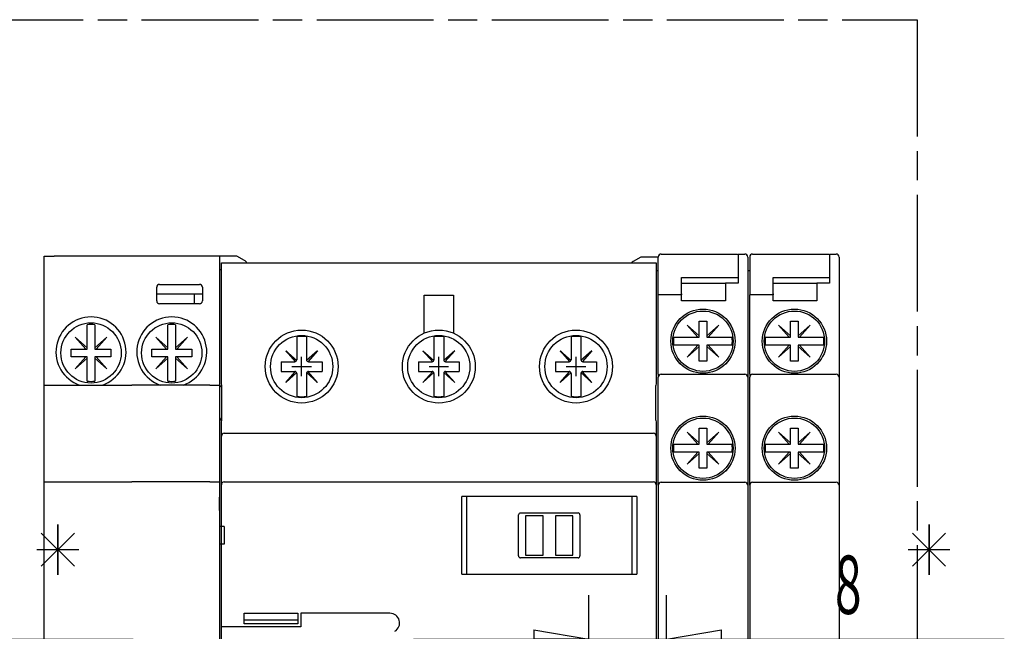
# Model space of a CAD drawing. Extents: x -117 to 726, y -430 to 393.
# Drawn here: x 467 to 568, y 330 to 393 of the extents above; entities that cross this region are included whole.
import ezdxf

# ---------------------------------------------------------------- set-up
doc = ezdxf.new("R2010")
doc.units = 0
doc.header["$PDMODE"] = 2
doc.header["$PDSIZE"] = -0.01
doc.linetypes.add('CENTERLINE', pattern=[30, 12, -1.5, 3, -1.5, 12])
doc.layers.get('0').update_dxf_attribs({"linetype": 'CONTINUOUS'})
doc.layers.add('2', color=7, linetype='CONTINUOUS')
doc.layers.add('5', color=7, linetype='CONTINUOUS')
doc.styles.get("Standard").update_dxf_attribs({"font": 'monotxt.shx'})
doc.dimstyles.new('DSTYLE17', dxfattribs={"dimtxt": 10.500001, "dimasz": 5.640001, "dimexe": 1.499999, "dimexo": 0, "dimgap": 1.499999, "dimtad": 1, "dimdec": 0, "dimzin": 3, "dimcen": 0.09, "dimazin": 3, "dimtp": 0.3, "dimtm": 0.2, "dimtfac": 1, "dimtdec": 4, "dimtofl": 0, "dimtmove": 0, "dimatfit": 3, "dimtolj": 1, "dimtzin": 0})

# ---------------------------------------------------------------- blocks, each defined once
blk = doc.blocks.new('_AH1')
at = {"color": 0, "linetype": 'CONTINUOUS'}
for p, q in [((-1, 0.166667), (0, 0)), ((-1, 0.166667), (-1, -0.166667)), ((0, 0), (-1, -0.166667)), ((0, 0), (-1, 0))]:
    blk.add_line(p, q, dxfattribs=at)
blk = doc.blocks.new('*D35019')
at = {"layer": '2', "color": 40, "linetype": 'CONTINUOUS'}
for p, q in [((436.22388, 303.32366), (436.22388, 334.09066)), ((444.22393, 286.82549), (444.22393, 334.09066)), ((418.22388, 329.59065), (444.22393, 329.59065)), ((444.22393, 329.59065), (478.9006, 329.59065)), ((444.22393, 279.02368), (444.22393, 282.25531))]:
    blk.add_line(p, q, dxfattribs=at)
at = {"layer": '2', "color": 40, "xscale": 5.6400006, "yscale": 5.6400006, "zscale": 5.6400006}
blk.add_blockref('_AH1', (436.22388, 329.59065), dxfattribs=at)
at = {"layer": '2', "color": 40, "xscale": 5.6400006, "yscale": 5.6400006, "zscale": 5.6400006, "rotation": 180}
blk.add_blockref('_AH1', (444.22393, 329.59065), dxfattribs=at)
blk = doc.blocks.new('*D35138')
at = {"layer": '2', "color": 40, "linetype": 'CONTINUOUS'}
for p, q in [((525.72388, 278.93368), (525.72388, 334.09066)), ((533.72388, 303.32366), (533.72388, 334.09066)), ((507.72388, 329.59065), (533.72388, 329.59065)), ((533.72388, 329.59065), (568.43551, 329.59065))]:
    blk.add_line(p, q, dxfattribs=at)
at = {"layer": '2', "color": 40, "xscale": 5.6400006, "yscale": 5.6400006, "zscale": 5.6400006}
blk.add_blockref('_AH1', (525.72388, 329.59065), dxfattribs=at)
at = {"layer": '2', "color": 40, "xscale": 5.6400006, "yscale": 5.6400006, "zscale": 5.6400006, "rotation": 180}
blk.add_blockref('_AH1', (533.72388, 329.59065), dxfattribs=at)

msp = doc.modelspace()

# ---------------------------------------------------------------- linework, layer by layer
at = {"layer": '2', "color": 211, "linetype": 'CONTINUOUS'}
for p, q in [((471.16024, 341.37904), (471.16024, 336.17904)), ((471.16024, 336.17904), (471.16024, 341.37904)), ((560.69516, 341.37904), (560.69516, 336.17904)), ((560.69516, 336.17904), (560.69516, 341.37904)), ((469.45729, 337.07609), (472.86319, 340.48199)), ((472.86319, 337.07609), (469.45729, 340.48199)), ((558.99221, 337.07609), (562.39811, 340.48199)), ((562.39811, 337.07609), (558.99221, 340.48199)), ((469.00706, 338.77904), (473.31343, 338.77904)), ((558.54197, 338.77904), (562.84835, 338.77904))]:
    msp.add_line(p, q, dxfattribs=at)
at = {"layer": '5', "color": 1, "linetype": 'CENTERLINE'}
for p, q in [((461.76354, 393.24433), (559.46355, 393.24433)), ((559.46355, 393.24433), (559.46355, 253.34433))]:
    msp.add_line(p, q, dxfattribs=at)
at = {"layer": '5', "color": 1, "linetype": 'CONTINUOUS'}
for p, q in [((469.76359, 355.69435), (469.76359, 368.94435)), ((469.76359, 368.94435), (470.76359, 368.94435)), ((469.76359, 368.94435), (469.76359, 368.94435)), ((478.76359, 368.94435), (470.76359, 368.94435)), ((486.76359, 368.94435), (478.76359, 368.94435)), ((487.76359, 368.94435), (486.76359, 368.94435)), ((487.76359, 368.94435), (487.76359, 355.69435)), ((487.96354, 368.94435), (487.76359, 368.94435)), ((489.5636, 368.94435), (487.96354, 368.94435)), ((490.34457, 368.49346), (489.5636, 368.94435)), ((531.06354, 368.85435), (530.28258, 368.40346)), ((532.66354, 368.85435), (531.06354, 368.85435)), ((532.86355, 368.85435), (532.66354, 368.85435)), ((532.86354, 356.80435), (532.86354, 368.85435)), ((533.16354, 369.15435), (533.84354, 369.15435)), ((533.84354, 369.15435), (541.01354, 369.15435)), ((541.06354, 369.15435), (541.06354, 368.85435)), ((541.06354, 369.15435), (541.11354, 369.15435)), ((541.06354, 368.85435), (541.06354, 366.15435)), ((541.11354, 369.15435), (541.76354, 369.15435)), ((542.06354, 368.85435), (542.06354, 356.50435)), ((487.96354, 367.54435), (487.76359, 367.54435)), ((487.9635, 356.40427), (487.9635, 368.24433)), ((487.9635, 368.24433), (488.90993, 368.24433)), ((488.90993, 368.24433), (531.71706, 368.24433)), ((531.71706, 368.24433), (532.6635, 368.24433)), ((532.6635, 368.24433), (532.6635, 356.40427)), ((532.66354, 367.45435), (532.86354, 367.45435)), ((535.26354, 365.05435), (535.26354, 366.75435)), ((535.26354, 366.75435), (541.06354, 366.75435)), ((481.31359, 364.34435), (481.31359, 365.74435)), ((481.61359, 366.04435), (485.71359, 366.04435)), ((486.01359, 365.74435), (486.01359, 364.34435)), ((535.26354, 366.15435), (538.76354, 366.15435)), ((538.76354, 366.15435), (539.76354, 366.15435)), ((539.76354, 366.15435), (539.76354, 364.35435)), ((541.06354, 366.15435), (539.76354, 366.15435)), ((486.01359, 365.04435), (481.31359, 365.04435)), ((485.21361, 364.16281), (485.21361, 365.04435)), ((533.81354, 364.95435), (532.86354, 364.95435)), ((535.26354, 364.95435), (533.81354, 364.95435)), ((535.26354, 365.05435), (535.26354, 364.95435)), ((535.26354, 364.35435), (535.26354, 364.95435)), ((539.76354, 364.35435), (535.26354, 364.35435)), ((485.71359, 364.04435), (481.61359, 364.04435)), ((485.21361, 364.04434), (485.21361, 364.16281)), ((474.16357, 361.7891), (474.16357, 361.88911)), ((474.16358, 361.38781), (474.16357, 361.7891)), ((474.16361, 359.39434), (474.16358, 361.38781)), ((474.96357, 361.88912), (474.96357, 361.78911)), ((474.96357, 361.78911), (474.96358, 361.38782)), ((474.96358, 361.38782), (474.96361, 359.39435)), ((482.46359, 361.7891), (482.46359, 361.88911)), ((482.4636, 361.38781), (482.46359, 361.7891)), ((482.46362, 359.39434), (482.4636, 361.38781)), ((483.26359, 361.88912), (483.26359, 361.78911)), ((483.26359, 361.78911), (483.2636, 361.38782)), ((483.2636, 361.38782), (483.26362, 359.39435)), ((535.83217, 361.83572), (536.92804, 360.60435)), ((535.83217, 361.83572), (537.06354, 360.73985)), ((537.06354, 360.60435), (537.06354, 362.25435)), ((537.06354, 362.25435), (537.86354, 362.25435)), ((537.86354, 362.25435), (537.86354, 360.60435)), ((539.09491, 361.83572), (537.86354, 360.73985)), ((539.09491, 361.83572), (537.99905, 360.60435)), ((472.93224, 360.62572), (474.02812, 359.39434)), ((472.93224, 360.62572), (474.1636, 359.52986)), ((476.19499, 360.62572), (474.9636, 359.52984)), ((476.19499, 360.62572), (475.09913, 359.39435)), ((481.23226, 360.62572), (482.32813, 359.39434)), ((481.23226, 360.62572), (482.46362, 359.52986)), ((484.495, 360.62572), (483.26362, 359.52984)), ((484.495, 360.62572), (483.39914, 359.39435)), ((534.46786, 360.60435), (534.5678, 360.60435)), ((534.5678, 360.60435), (534.96875, 360.60435)), ((534.96875, 360.60435), (537.06354, 360.60435)), ((537.86354, 360.60435), (539.95834, 360.60435)), ((539.95834, 360.60435), (540.35929, 360.60435)), ((540.35929, 360.60435), (540.45922, 360.60435)), ((472.51361, 359.39432), (474.16361, 359.39434)), ((472.51362, 358.59432), (472.51361, 359.39432)), ((474.96361, 359.39435), (476.61361, 359.39438)), ((476.61361, 359.39438), (476.61362, 358.59438)), ((480.81362, 359.39432), (482.46362, 359.39434)), ((480.81364, 358.59432), (480.81362, 359.39432)), ((483.26362, 359.39435), (484.91362, 359.39438)), ((484.91362, 359.39438), (484.91364, 358.59438)), ((534.5678, 359.80435), (534.46786, 359.80435)), ((534.96875, 359.80435), (534.5678, 359.80435)), ((537.06354, 359.80435), (534.96875, 359.80435)), ((535.83217, 358.57298), (536.92804, 359.80435)), ((535.83217, 358.57298), (537.06354, 359.66884)), ((537.06354, 358.15435), (537.06354, 359.80435)), ((539.95834, 359.80435), (537.86354, 359.80435)), ((537.86354, 359.80435), (537.86354, 358.15435)), ((539.09491, 358.57298), (537.86354, 359.66884)), ((539.09491, 358.57298), (537.99905, 359.80435)), ((540.35929, 359.80435), (539.95834, 359.80435)), ((540.45922, 359.80435), (540.35929, 359.80435)), ((474.16362, 358.59434), (472.51362, 358.59432)), ((472.93224, 357.36298), (474.0281, 358.59434)), ((472.93224, 357.36298), (474.16362, 358.45885)), ((474.16365, 356.60087), (474.16362, 358.59434)), ((476.61362, 358.59438), (474.96362, 358.59435)), ((474.96362, 358.59435), (474.96365, 356.60089)), ((476.19499, 357.36298), (474.96362, 358.45884)), ((476.19499, 357.36298), (475.09911, 358.59435)), ((482.46364, 358.59434), (480.81364, 358.59432)), ((481.23226, 357.36298), (482.32812, 358.59434)), ((481.23226, 357.36298), (482.46364, 358.45885)), ((482.46366, 356.60087), (482.46364, 358.59434)), ((484.91364, 358.59438), (483.26364, 358.59435)), ((483.26364, 358.59435), (483.26366, 356.60089)), ((484.495, 357.36298), (483.26364, 358.45884)), ((484.495, 357.36298), (483.39913, 358.59435)), ((537.86354, 358.15435), (537.06354, 358.15435)), ((539.98697, 358.07778), (539.76354, 357.85435)), ((539.76354, 357.83792), (539.76354, 357.85435)), ((474.16365, 356.19958), (474.16365, 356.60087)), ((474.96365, 356.60089), (474.96365, 356.19959)), ((482.46367, 356.19958), (482.46366, 356.60087)), ((483.26366, 356.60089), (483.26367, 356.19959)), ((532.86354, 356.80435), (532.86354, 356.50435)), ((532.86354, 345.40435), (532.86354, 356.50435)), ((533.16354, 356.80435), (533.81354, 356.80435)), ((533.81354, 356.80435), (541.11354, 356.80435)), ((541.11354, 356.80435), (541.76354, 356.80435)), ((542.06354, 356.50435), (542.06354, 345.40435)), ((469.76357, 345.74435), (469.76357, 355.69435)), ((469.76357, 355.69435), (470.76357, 355.69435)), ((470.76357, 355.69435), (478.76357, 355.69435)), ((474.16366, 356.09958), (474.16365, 356.19958)), ((474.96365, 356.19959), (474.96366, 356.09959)), ((486.76357, 355.69435), (478.76357, 355.69435)), ((482.46367, 356.09958), (482.46367, 356.19958)), ((483.26367, 356.19959), (483.26367, 356.09959)), ((486.76357, 355.69435), (487.76357, 355.69435)), ((487.76357, 355.69435), (487.80532, 355.69435)), ((487.76357, 355.69435), (487.76357, 345.74435)), ((487.99436, 352.09434), (487.99436, 355.64434)), ((532.63263, 352.09433), (532.63263, 355.64433)), ((487.9635, 345.44433), (487.9635, 351.3344)), ((532.6635, 351.3344), (532.6635, 345.44433)), ((537.06354, 349.60435), (537.06354, 351.25435)), ((537.06354, 351.25435), (537.86354, 351.25435)), ((537.86354, 351.25435), (537.86354, 349.60435)), ((488.2635, 350.74433), (489.9635, 350.74433)), ((489.9635, 350.74433), (530.6635, 350.74433)), ((530.6635, 350.74433), (532.3635, 350.74433)), ((535.83217, 350.83572), (536.92804, 349.60435)), ((535.83217, 350.83572), (537.06354, 349.73985)), ((539.09491, 350.83572), (537.86354, 349.73985)), ((539.09491, 350.83572), (537.99905, 349.60435)), ((534.46786, 349.60435), (534.5678, 349.60435)), ((534.5678, 349.60435), (534.96875, 349.60435)), ((534.96875, 349.60435), (537.06354, 349.60435)), ((537.86354, 349.60435), (539.95834, 349.60435)), ((539.95834, 349.60435), (540.35929, 349.60435)), ((540.35929, 349.60435), (540.45922, 349.60435)), ((534.5678, 348.80435), (534.46786, 348.80435)), ((534.96875, 348.80435), (534.5678, 348.80435)), ((537.06354, 348.80435), (534.96875, 348.80435)), ((535.83217, 347.57298), (536.92804, 348.80435)), ((535.83217, 347.57298), (537.06354, 348.66884)), ((537.06354, 347.15435), (537.06354, 348.80435)), ((539.95834, 348.80435), (537.86354, 348.80435)), ((537.86354, 348.80435), (537.86354, 347.15435)), ((539.09491, 347.57298), (537.86354, 348.66884)), ((539.09491, 347.57298), (537.99905, 348.80435)), ((540.35929, 348.80435), (539.95834, 348.80435)), ((540.45922, 348.80435), (540.35929, 348.80435)), ((537.86354, 347.15435), (537.06354, 347.15435)), ((539.98697, 347.07778), (539.76354, 346.85435)), ((539.76354, 346.83792), (539.76354, 346.85435)), ((469.76354, 345.74435), (470.76354, 345.74435)), ((469.76354, 300.84435), (469.76354, 345.74435)), ((470.76354, 345.74435), (478.76354, 345.74435)), ((486.76354, 345.74435), (478.76354, 345.74435)), ((486.76354, 345.74435), (487.76354, 345.74435)), ((487.76354, 345.74435), (487.76354, 344.37708)), ((487.9635, 301.14433), (487.9635, 345.44433)), ((488.2635, 345.74433), (489.9635, 345.74433)), ((489.9635, 345.74433), (530.6635, 345.74433)), ((530.6635, 345.74433), (532.3635, 345.74433)), ((532.6635, 345.44433), (532.6635, 301.14433)), ((532.86354, 345.40435), (532.86354, 277.55435)), ((533.16354, 345.70435), (533.81354, 345.70435)), ((533.81354, 345.70435), (541.11354, 345.70435)), ((541.11354, 345.70435), (541.76354, 345.70435)), ((542.06354, 345.40435), (542.06354, 323.20435)), ((512.6635, 344.18453), (512.6635, 344.22472)), ((530.6635, 344.22472), (512.6635, 344.22472)), ((512.6635, 343.74433), (512.6635, 344.18453)), ((513.1635, 344.22472), (513.1635, 344.18453)), ((513.1635, 344.18453), (513.1635, 343.74433)), ((530.1635, 344.22472), (530.1635, 344.18453)), ((530.1635, 344.18453), (530.1635, 343.74433)), ((530.6635, 344.22472), (530.6635, 344.18453)), ((530.6635, 344.18453), (530.6635, 343.74433)), ((512.6635, 341.24433), (512.6635, 343.74433)), ((513.1635, 343.74433), (513.1635, 336.74433)), ((530.1635, 343.74433), (530.1635, 336.74433)), ((530.6635, 343.74433), (530.6635, 336.74433)), ((487.76354, 342.51161), (487.76354, 324.22708)), ((488.26355, 341.14435), (487.76355, 341.14435)), ((488.26355, 341.14435), (488.26355, 339.34435)), ((512.6635, 339.24433), (512.6635, 341.24433)), ((488.26355, 339.34435), (487.76355, 339.34435)), ((512.6635, 336.74433), (512.6635, 339.24433)), ((512.6635, 336.30414), (512.6635, 336.74433)), ((512.6635, 336.26395), (512.6635, 336.30414)), ((512.6635, 336.26395), (513.1635, 336.26395)), ((513.1635, 336.74433), (513.1635, 336.30414)), ((513.1635, 336.30414), (513.1635, 336.26395)), ((513.1635, 336.26395), (530.6635, 336.26395)), ((530.1635, 336.74433), (530.1635, 336.30414)), ((530.1635, 336.30414), (530.1635, 336.26395)), ((530.6635, 336.74433), (530.6635, 336.30414)), ((530.6635, 336.30414), (530.6635, 336.26395))]:
    msp.add_line(p, q, dxfattribs=at)
at = {"layer": '5', "color": 211, "linetype": 'CONTINUOUS'}
for p, q in [((542.26355, 368.85435), (542.26355, 365.05435)), ((542.56355, 369.15435), (543.24355, 369.15435)), ((543.24355, 369.15435), (550.41355, 369.15435)), ((550.46355, 369.15435), (550.46355, 368.85435)), ((550.46355, 369.15435), (550.51355, 369.15435)), ((550.46355, 368.85435), (550.46355, 366.15435)), ((550.51355, 369.15435), (551.16355, 369.15435)), ((551.46355, 368.85435), (551.46355, 356.50435)), ((542.06354, 367.45435), (542.26355, 367.45435)), ((544.66355, 365.05435), (544.66355, 366.75435)), ((544.66355, 366.75435), (550.46355, 366.75435)), ((544.66355, 366.15435), (548.16355, 366.15435)), ((548.16355, 366.15435), (549.16355, 366.15435)), ((550.46355, 366.15435), (549.16355, 366.15435)), ((549.16355, 366.15435), (549.16355, 364.35435)), ((508.8135, 361.03127), (508.8135, 364.94433)), ((508.8135, 364.94433), (511.8135, 364.94433)), ((511.8135, 364.94433), (511.8135, 361.03127)), ((542.26355, 365.05435), (542.26355, 364.95435)), ((543.21355, 364.95435), (542.26355, 364.95435)), ((542.26355, 356.80435), (542.26355, 364.95435)), ((544.66355, 364.95435), (543.21355, 364.95435)), ((544.66355, 365.05435), (544.66355, 364.95435)), ((544.66355, 364.35435), (544.66355, 364.95435)), ((549.16355, 364.35435), (544.66355, 364.35435)), ((545.23218, 361.83572), (546.32805, 360.60435)), ((545.23218, 361.83572), (546.46355, 360.73985)), ((546.46355, 360.60435), (546.46355, 362.25435)), ((546.46355, 362.25435), (547.26355, 362.25435)), ((547.26355, 362.25435), (547.26355, 360.60435)), ((548.49492, 361.83572), (547.26355, 360.73985)), ((548.49492, 361.83572), (547.39905, 360.60435)), ((495.7135, 360.6549), (495.7135, 358.29433)), ((496.7135, 360.6549), (496.7135, 358.29433)), ((509.8135, 360.6549), (509.8135, 358.29433)), ((510.8135, 360.6549), (510.8135, 358.29433)), ((523.9135, 360.6549), (523.9135, 358.29433)), ((524.9135, 360.6549), (524.9135, 358.29433)), ((543.86787, 360.60435), (543.96781, 360.60435)), ((543.96781, 360.60435), (544.36875, 360.60435)), ((544.36875, 360.60435), (546.46355, 360.60435)), ((547.26355, 360.60435), (549.35835, 360.60435)), ((549.35835, 360.60435), (549.75929, 360.60435)), ((549.75929, 360.60435), (549.85923, 360.60435)), ((543.96781, 359.80435), (543.86787, 359.80435)), ((544.36875, 359.80435), (543.96781, 359.80435)), ((546.46355, 359.80435), (544.36875, 359.80435)), ((545.23218, 358.57298), (546.32805, 359.80435)), ((545.23218, 358.57298), (546.46355, 359.66884)), ((546.46355, 358.15435), (546.46355, 359.80435)), ((549.35835, 359.80435), (547.26355, 359.80435)), ((547.26355, 359.80435), (547.26355, 358.15435)), ((548.49492, 358.57298), (547.26355, 359.66884)), ((548.49492, 358.57298), (547.39905, 359.80435)), ((549.75929, 359.80435), (549.35835, 359.80435)), ((549.85923, 359.80435), (549.75929, 359.80435)), ((494.58213, 359.22571), (495.589, 358.09433)), ((494.58213, 359.22571), (495.7135, 358.21883)), ((497.84487, 359.22571), (496.7135, 358.21883)), ((497.84487, 359.22571), (496.838, 358.09433)), ((508.68213, 359.22571), (509.689, 358.09433)), ((508.68213, 359.22571), (509.8135, 358.21883)), ((511.94487, 359.22571), (510.8135, 358.21883)), ((511.94487, 359.22571), (510.938, 358.09433)), ((522.78213, 359.22571), (523.789, 358.09433)), ((522.78213, 359.22571), (523.9135, 358.21883)), ((526.04487, 359.22571), (524.9135, 358.21883)), ((526.04487, 359.22571), (525.038, 358.09433)), ((494.1135, 358.09433), (495.5135, 358.09433)), ((494.1135, 358.09433), (494.1135, 357.09433)), ((496.9135, 358.09433), (498.3135, 358.09433)), ((498.3135, 358.09433), (498.3135, 357.09433)), ((508.2135, 358.09433), (509.6135, 358.09433)), ((508.2135, 358.09433), (508.2135, 357.09433)), ((511.0135, 358.09433), (512.4135, 358.09433)), ((512.4135, 358.09433), (512.4135, 357.09433)), ((522.3135, 358.09433), (523.7135, 358.09433)), ((522.3135, 358.09433), (522.3135, 357.09433)), ((525.1135, 358.09433), (526.5135, 358.09433)), ((526.5135, 358.09433), (526.5135, 357.09433)), ((547.26355, 358.15435), (546.46355, 358.15435)), ((549.38698, 358.07778), (549.16355, 357.85435)), ((549.16355, 357.83792), (549.16355, 357.85435)), ((494.1135, 357.09433), (495.5135, 357.09433)), ((494.58213, 355.96296), (495.589, 357.09433)), ((494.58213, 355.96296), (495.7135, 356.96983)), ((495.7135, 356.89433), (495.7135, 354.53377)), ((497.84487, 355.96296), (496.7135, 356.96983)), ((496.7135, 356.89433), (496.7135, 354.53377)), ((497.84487, 355.96296), (496.838, 357.09433)), ((496.9135, 357.09433), (498.3135, 357.09433)), ((508.2135, 357.09433), (509.6135, 357.09433)), ((508.68213, 355.96296), (509.689, 357.09433)), ((508.68213, 355.96296), (509.8135, 356.96983)), ((509.8135, 356.89433), (509.8135, 354.53377)), ((511.94487, 355.96296), (510.8135, 356.96983)), ((510.8135, 356.89433), (510.8135, 354.53377)), ((511.94487, 355.96296), (510.938, 357.09433)), ((511.0135, 357.09433), (512.4135, 357.09433)), ((522.3135, 357.09433), (523.7135, 357.09433)), ((522.78213, 355.96296), (523.789, 357.09433)), ((522.78213, 355.96296), (523.9135, 356.96983)), ((523.9135, 356.89433), (523.9135, 354.53377)), ((526.04487, 355.96296), (524.9135, 356.96983)), ((524.9135, 356.89433), (524.9135, 354.53377)), ((526.04487, 355.96296), (525.038, 357.09433)), ((525.1135, 357.09433), (526.5135, 357.09433)), ((542.26355, 356.80435), (542.26355, 356.50435)), ((542.26355, 345.40435), (542.26355, 356.50435)), ((542.56355, 356.80435), (543.21355, 356.80435)), ((543.21355, 356.80435), (550.51355, 356.80435)), ((550.51355, 356.80435), (551.16355, 356.80435)), ((551.46355, 356.50435), (551.46355, 345.40435)), ((546.46355, 349.60435), (546.46355, 351.25435)), ((546.46355, 351.25435), (547.26355, 351.25435)), ((547.26355, 351.25435), (547.26355, 349.60435)), ((545.23218, 350.83572), (546.32805, 349.60435)), ((545.23218, 350.83572), (546.46355, 349.73985)), ((548.49492, 350.83572), (547.26355, 349.73985)), ((548.49492, 350.83572), (547.39905, 349.60435)), ((543.86787, 349.60435), (543.96781, 349.60435)), ((543.96781, 349.60435), (544.36875, 349.60435)), ((544.36875, 349.60435), (546.46355, 349.60435)), ((547.26355, 349.60435), (549.35835, 349.60435)), ((549.35835, 349.60435), (549.75929, 349.60435)), ((549.75929, 349.60435), (549.85923, 349.60435)), ((543.96781, 348.80435), (543.86787, 348.80435)), ((544.36875, 348.80435), (543.96781, 348.80435)), ((546.46355, 348.80435), (544.36875, 348.80435)), ((545.23218, 347.57298), (546.32805, 348.80435)), ((545.23218, 347.57298), (546.46355, 348.66884)), ((546.46355, 347.15435), (546.46355, 348.80435)), ((549.35835, 348.80435), (547.26355, 348.80435)), ((547.26355, 348.80435), (547.26355, 347.15435)), ((548.49492, 347.57298), (547.26355, 348.66884)), ((548.49492, 347.57298), (547.39905, 348.80435)), ((549.75929, 348.80435), (549.35835, 348.80435)), ((549.85923, 348.80435), (549.75929, 348.80435)), ((547.26355, 347.15435), (546.46355, 347.15435)), ((549.38698, 347.07778), (549.16355, 346.85435)), ((549.16355, 346.83792), (549.16355, 346.85435)), ((542.26355, 345.40435), (542.26355, 281.45435)), ((542.56355, 345.70435), (543.21355, 345.70435)), ((543.21355, 345.70435), (550.51355, 345.70435)), ((550.51355, 345.70435), (551.16355, 345.70435)), ((551.46355, 345.40435), (551.46355, 323.20435)), ((518.5039, 338.1347), (518.5039, 342.35397)), ((518.70387, 342.55393), (524.62313, 342.55393)), ((521.02343, 342.26179), (519.22856, 342.26179)), ((519.22856, 342.26179), (519.22856, 338.22688)), ((521.02343, 338.22688), (521.02343, 342.26179)), ((524.09843, 342.26179), (522.30356, 342.26179)), ((522.30356, 342.26179), (522.30356, 338.22688)), ((524.09843, 338.22688), (524.09843, 342.26179)), ((524.8231, 342.35397), (524.8231, 338.1347)), ((519.22856, 338.22688), (521.02343, 338.22688)), ((522.30356, 338.22688), (524.09843, 338.22688)), ((524.62313, 337.93473), (518.70387, 337.93473)), ((490.3135, 332.24433), (495.8135, 332.24433)), ((490.3135, 331.14433), (490.3135, 332.24433)), ((495.8135, 332.24433), (495.8135, 331.14433)), ((496.1135, 332.24433), (496.1135, 330.84433)), ((505.28063, 332.24433), (496.1135, 332.24433)), ((495.8135, 331.54433), (490.3135, 331.54433)), ((495.8135, 331.14433), (490.3135, 331.14433)), ((496.1135, 330.84433), (487.9635, 330.84433))]:
    msp.add_line(p, q, dxfattribs=at)
at = {"layer": '5', "color": 1, "linetype": 'CONTINUOUS'}
msp.add_lwpolyline([(487.76354, 344.3771), (487.76354, 344.32551, -0.0000002493), (487.76354, 344.27204, -0.000000229), (487.76354, 344.2166, -0.000000216), (487.76354, 344.15935, -0.0000002124), (487.76354, 344.10033, -0.0000002063), (487.76354, 344.03972, -0.0000002004), (487.76354, 343.97757, -0.0000001947), (487.76354, 343.91408, -0.000000191), (487.76354, 343.84933, -0.000000187), (487.76354, 343.78353, -0.0000001842), (487.76354, 343.7168, -0.0000001813), (487.76354, 343.64935, -0.0000001796), (487.76354, 343.58133, -0.000000178), (487.76354, 343.51293, -0.0000001773), (487.76354, 343.44434, -0.0000001764), (487.76354, 343.37577, -0.0000001756), (487.76354, 343.3074, -0.0000001773), (487.76354, 343.23935, -0.0000001813), (487.76354, 343.17179, -0.0000001787), (487.76354, 343.10517, -0.00000017), (487.76354, 343.03979, -0.0000001878), (487.76354, 342.97462, -0.000000224), (487.76354, 342.90948, -0.0000001793), (487.76354, 342.84898, -0.0000000739), (487.76354, 342.7949, -0.0000002503), (487.76354, 342.72935, -0.0000004534), (487.76354, 342.63371, -0.0000002458), (487.76354, 342.51161, -0.0000001384)], format="xyb", dxfattribs=at)
msp.add_lwpolyline([(488.26355, 341.14435), (488.26355, 341.14435), (488.26355, 341.14435), (488.26355, 341.14435), (488.26355, 341.14435), (488.26355, 341.14435), (488.26355, 341.14435), (488.26355, 341.14435), (488.26355, 341.14435), (488.26355, 341.14435), (488.26355, 341.14435), (488.26355, 341.14435), (488.26355, 341.14435), (488.26355, 341.14435), (488.26355, 341.14435), (488.26355, 341.14435), (488.26355, 341.14435), (488.26355, 341.14435), (488.26355, 341.14435)], dxfattribs=at)
for centre, radius in [((537.46354, 360.20435), 3.3), ((537.46354, 360.20435), 3.1), ((474.56362, 358.99435), 3.1), ((482.86363, 358.99435), 3.1), ((496.2135, 357.59433), 3.75), ((510.3135, 357.59433), 3.75), ((524.4135, 357.59433), 3.75), ((537.46354, 349.20435), 3.3), ((537.46354, 349.20435), 3.1)]:
    msp.add_circle(centre, radius, dxfattribs=at)
at = {"layer": '5', "color": 211, "linetype": 'CONTINUOUS'}
for centre, radius in [((546.86355, 360.20435), 3.3), ((546.86355, 360.20435), 3.1), ((496.2135, 357.59433), 3.2), ((510.3135, 357.59433), 3.2), ((524.4135, 357.59433), 3.2), ((546.86355, 349.20435), 3.3), ((546.86355, 349.20435), 3.1)]:
    msp.add_circle(centre, radius, dxfattribs=at)
at = {"layer": '5', "color": 1, "linetype": 'CONTINUOUS'}
for centre, radius, start, end in [((490.04457, 367.97384), 0.6, 26.796477, 60), ((530.58258, 367.88384), 0.6, 119.99999, 143.07116), ((533.16354, 368.85435), 0.3, 90, 180), ((541.76354, 368.85435), 0.3, 0, 90), ((481.61359, 365.74435), 0.3, 90, 180), ((485.71359, 365.74435), 0.3, 0, 90), ((481.61359, 364.34435), 0.3, 180, 270), ((485.71359, 364.34435), 0.3, 270, 360), ((474.56359, 359.09435), 3.6, 289.18814, 610.81186), ((482.8636, 359.09435), 3.6, 289.18814, 610.81186), ((474.56361, 358.99435), 2.922269, 82.133465, 97.868148), ((482.86363, 358.99435), 2.922269, 82.133465, 97.868148), ((537.46354, 360.20435), 3.022269, 172.39454, 187.60546), ((537.46354, 360.20435), 3.022269, 352.39454, 367.60546), ((533.16354, 356.50435), 0.3, 90, 180), ((541.76354, 356.50435), 0.3, 0, 90), ((474.56361, 358.99435), 2.922269, 262.13347, 277.86815), ((482.86363, 358.99435), 2.922269, 262.13347, 277.86815), ((488.26357, 355.89435), 0.5, 203.57817, 235.95002), ((488.26358, 351.89435), 0.5, 124.05033, 180), ((488.2635, 350.44433), 0.3, 90, 180), ((532.3635, 350.44433), 0.3, 0, 90), ((537.46354, 349.20435), 3.022269, 172.39454, 187.60546), ((537.46354, 349.20435), 3.022269, 352.39454, 367.60546), ((488.2635, 345.44433), 0.3, 90, 180), ((532.3635, 345.44433), 0.3, 359.99999, 450), ((533.16354, 345.40435), 0.3, 90, 180), ((541.76354, 345.40435), 0.3, 0, 90)]:
    msp.add_arc(centre, radius, start, end, dxfattribs=at)
at = {"layer": '5', "color": 211, "linetype": 'CONTINUOUS'}
for centre, radius, start, end in [((542.56355, 368.85435), 0.3, 90, 180), ((551.16355, 368.85435), 0.3, 0, 90), ((496.2135, 357.59433), 3.101138, 80.721637, 99.278363), ((510.3135, 357.59433), 3.101138, 80.721637, 99.278363), ((524.4135, 357.59433), 3.101138, 80.721637, 99.278363), ((546.86355, 360.20435), 3.022269, 172.39454, 187.60546), ((546.86355, 360.20435), 3.022269, 352.39454, 367.60546), ((495.5135, 358.29433), 0.2, 270, 360), ((496.9135, 358.29433), 0.2, 180, 270), ((509.6135, 358.29433), 0.2, 270, 360), ((511.0135, 358.29433), 0.2, 180, 270), ((523.7135, 358.29433), 0.2, 270, 360), ((525.1135, 358.29433), 0.2, 180, 270), ((495.5135, 356.89433), 0.2, 0, 90), ((496.9135, 356.89433), 0.2, 90, 180), ((509.6135, 356.89433), 0.2, 0, 90), ((511.0135, 356.89433), 0.2, 90, 180), ((523.7135, 356.89433), 0.2, 0, 90), ((525.1135, 356.89433), 0.2, 90, 180), ((542.56355, 356.50435), 0.3, 90, 180), ((551.16355, 356.50435), 0.3, 0, 90), ((496.2135, 357.59433), 3.101138, 260.72164, 279.27836), ((510.3135, 357.59433), 3.101138, 260.72164, 279.27836), ((524.4135, 357.59433), 3.101138, 260.72164, 279.27836), ((546.86355, 349.20435), 3.022269, 172.39454, 187.60546), ((546.86355, 349.20435), 3.022269, 352.39454, 367.60546), ((542.56355, 345.40435), 0.3, 90, 180), ((551.16355, 345.40435), 0.3, 0, 90), ((518.71354, 342.34429), 0.200043, 90.021063, 179.97894), ((524.62305, 342.35389), 0.200043, 0.02106264, 89.978937), ((518.70394, 338.13478), 0.200043, 180.02106, 269.97894), ((524.62305, 338.13478), 0.200043, 270.02106, 359.97894), ((505.28063, 331.24433), 1, 300.83794, 450)]:
    msp.add_arc(centre, radius, start, end, dxfattribs=at)
at = {"layer": '5', "color": 1, "linetype": 'CONTINUOUS'}
for points in [[(487.99436, 355.64433), (487.99436, 355.93617), (487.9635, 356.21644), (487.9635, 356.40427)], [(532.6635, 356.40427), (532.6635, 356.21644), (532.63263, 355.93617), (532.63263, 355.64433)], [(487.9635, 351.3344), (487.9635, 351.52223), (487.99436, 351.8025), (487.99436, 352.09433)], [(532.63263, 352.09433), (532.63263, 351.8025), (532.6635, 351.52223), (532.6635, 351.3344)]]:
    msp.add_open_spline(points, degree=3, dxfattribs=at)
msp.add_open_spline([(487.76354, 344.3771), (487.76354, 344.34791), (487.76104, 344.25749), (487.75421, 344.12769), (487.74375, 343.95324), (487.73631, 343.80359), (487.7309, 343.64718), (487.72766, 343.48204), (487.72885, 343.31251), (487.734, 343.14116), (487.74163, 342.96608), (487.75273, 342.7927), (487.76098, 342.62795), (487.76354, 342.54912), (487.76354, 342.51161)], degree=3, knots=[0, 0, 0, 0, 0.000107642, 0.0003194751, 0.0004301527, 0.000660754, 0.0007806294, 0.0009033969, 0.0011573226, 0.0012881081, 0.0014211037, 0.001693024, 0.0018309283, 0.0019692566, 0.0019692566, 0.0019692566, 0.0019692566], dxfattribs=at)
at = {"layer": '5', "color": 211, "linetype": 'CONTINUOUS'}
for p in [(496.2135, 357.59433), (496.2135, 357.59433), (510.3135, 357.59433), (510.3135, 357.59433), (524.4135, 357.59433), (524.4135, 357.59433)]:
    msp.add_point(p, dxfattribs=at)

# ---------------------------------------------------------------- texts
at = {"layer": '2', "color": 211, "linetype": 'CONTINUOUS', "width": 0.6}
msp.add_text('8', height=6.000001, dxfattribs=at).set_placement((551.02873, 332.17036))

# ---------------------------------------------------------------- dimensions: what is measured, and where the dimension line sits
at = {"layer": '2', "color": 40, "linetype": 'CONTINUOUS'}
for base, p1, p2, picture, middle in [((444.22393, 329.59065), (436.22388, 303.32366), (444.22393, 279.02368), '*D35019', (474.4006, 339.34366)), ((533.72388, 329.59065), (525.72388, 278.93368), (533.72388, 303.32366), '*D35138', (563.93551, 339.34366))]:
    dim = msp.add_linear_dim(base=base, p1=p1, p2=p2, dimstyle='DSTYLE17', override={"dimblk": '_AH1', "dimsah": 0}, dxfattribs=at)
    dim.commit()
    dim.dimension.update_dxf_attribs({"geometry": picture, "text_midpoint": middle, "dimtype": 128})

doc.saveas('drawing.dxf')
